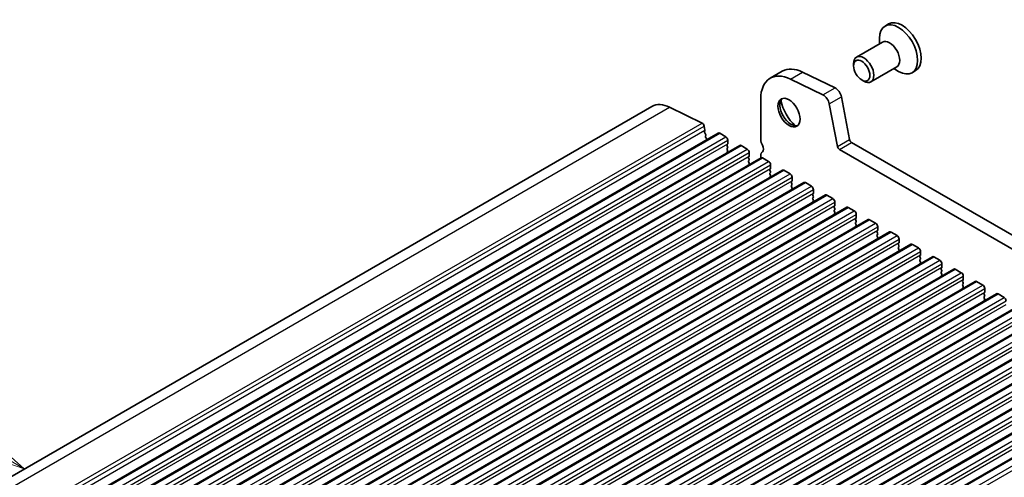
# Model space of a CAD drawing. Units: millimetres. Extents: x 0 to 7554, y 0 to 1124.
# Drawn here: x 785 to 957, y 481 to 561 of the extents above; entities that cross this region are included whole.
import ezdxf

# ---------------------------------------------------------------- set-up
doc = ezdxf.new("R2010")
doc.units = ezdxf.units.MM
for name, color, linetype, lineweight in [('Symbol (TK)', 100, 'Continuous', 18), ('Visible (ISO)', 7, 'Continuous', 35), ('Visible Narrow (ISO)', 7, 'Continuous', 25)]:
    doc.layers.add(name, color=color, linetype=linetype, lineweight=lineweight)
doc.styles.add('Note Text (TK2)', font='MS PGothic.ttf')

# ---------------------------------------------------------------- blocks, each defined once
blk = doc.blocks.new('バルーン7')
at = {"layer": 'Symbol (TK)', "color": 100}
for p, q in [((276.903, 198.256), (269.316, 202.636)), ((276.903, 198.256), (279.068, 197.006)), ((279.068, 197.006), (277.153, 198.689)), ((276.653, 197.823), (279.068, 197.006))]:
    blk.add_line(p, q, dxfattribs=at)
at = {"layer": 'Symbol (TK)'}
blk.add_circle((266.718, 204.136), 3, dxfattribs=at)
at = {"layer": 'Symbol (TK)', "color": 7, "insert": (266.718, 204.119), "char_height": 2, "attachment_point": 5, "style": 'Note Text (TK2)'}
blk.add_mtext('2', dxfattribs=at)

msp = doc.modelspace()

# ---------------------------------------------------------------- linework, layer by layer
at = {"layer": 'Visible (ISO)'}
for p, q in [((937.133, 560.5998), (936.5072, 560.2385)), ((936.0485, 557.416), (931.5165, 554.7994)), ((935.5307, 557.1171), (935.5307, 558.0801)), ((930.9987, 553.2543), (930.9987, 553.655)), ((916.3986, 551.1076), (918.52, 552.3323)), ((922.0779, 552.1713), (927.7477, 549.4111)), ((938.5485, 553.0859), (934.0165, 550.4693)), ((938.0307, 552.7869), (938.8647, 552.3054)), ((941.848, 552.4332), (941.2222, 552.0719)), ((919.9565, 550.9466), (925.6263, 548.1864)), ((932.4194, 550.7935), (932.7665, 550.5931)), ((914.7418, 540.3784), (914.7418, 547.4453)), ((926.7384, 546.6196), (928.1716, 539.1546)), ((928.8597, 547.8444), (930.2929, 540.3794)), ((664.4615, 412.6619), (895.6854, 546.159)), ((898.7986, 546.0182), (904.4684, 543.258)), ((676.0907, 408.0001), (907.3146, 541.4973)), ((904.8391, 542.7357), (904.9815, 541.9941)), ((904.9758, 541.8979), (904.9153, 541.7558)), ((904.948, 541.5602), (905.0949, 541.3095)), ((907.5646, 541.4725), (908.6253, 540.8602)), ((905.1213, 541.1018), (905.0708, 541.0195)), ((905.0972, 540.8118), (905.2361, 540.5748)), ((905.2625, 540.3671), (905.212, 540.2848)), ((908.9506, 539.5538), (908.8657, 539.4721)), ((908.9789, 540.2478), (908.9789, 539.6354)), ((930.636, 539.8718), (1065.8228, 461.8216)), ((679.8384, 405.8364), (911.0623, 539.3336)), ((908.8657, 539.2762), (908.9506, 539.0965)), ((908.9506, 538.9006), (908.8657, 538.8189)), ((908.8657, 538.623), (908.9506, 538.4433)), ((908.9506, 538.2474), (908.8657, 538.1657)), ((911.3123, 539.3088), (912.373, 538.6965)), ((912.7265, 538.0841), (912.7265, 537.4717)), ((928.5146, 538.6471), (1065.0177, 459.837)), ((683.5861, 403.6727), (914.81, 537.1699)), ((912.6982, 537.3901), (912.6134, 537.3084)), ((912.6134, 537.1124), (912.6982, 536.9328)), ((912.6982, 536.7369), (912.6134, 536.6552)), ((912.6134, 536.4593), (912.6982, 536.2796)), ((912.6982, 536.0837), (912.6134, 536.002)), ((914.7418, 537.1305), (914.7418, 537.5452)), ((915.06, 537.1451), (916.1206, 536.5327)), ((687.3337, 401.509), (918.5576, 535.0062)), ((916.4459, 535.2263), (916.3611, 535.1447)), ((916.3611, 534.9487), (916.4459, 534.7691)), ((916.4459, 534.5731), (916.3611, 534.4915)), ((916.4742, 535.9204), (916.4742, 535.308)), ((918.8076, 534.9814), (919.8683, 534.369)), ((691.0814, 399.3453), (922.3053, 532.8424)), ((916.3611, 534.2955), (916.4459, 534.1159)), ((916.4459, 533.9199), (916.3611, 533.8383)), ((920.1936, 533.0626), (920.1087, 532.981)), ((920.1087, 532.785), (920.1936, 532.6054)), ((920.2219, 533.7566), (920.2219, 533.1443)), ((922.5553, 532.8177), (923.616, 532.2053)), ((920.1936, 532.4094), (920.1087, 532.3278)), ((920.1087, 532.1318), (920.1936, 531.9522)), ((920.1936, 531.7562), (920.1087, 531.6746)), ((923.9412, 530.8989), (923.8564, 530.8173)), ((923.9695, 531.5929), (923.9695, 530.9806)), ((694.8291, 397.1815), (926.053, 530.6787)), ((923.8564, 530.6213), (923.9412, 530.4417)), ((923.9412, 530.2457), (923.8564, 530.1641)), ((923.8564, 529.9681), (923.9412, 529.7885)), ((923.9412, 529.5925), (923.8564, 529.5109)), ((926.303, 530.654), (927.3636, 530.0416)), ((927.7172, 529.4292), (927.7172, 528.8168)), ((698.5767, 395.0178), (929.8006, 528.515)), ((927.6889, 528.7352), (927.6041, 528.6535)), ((927.6041, 528.4576), (927.6889, 528.278)), ((927.6889, 528.082), (927.6041, 528.0003)), ((927.6041, 527.8044), (927.6889, 527.6248)), ((927.6889, 527.4288), (927.6041, 527.3471)), ((930.0506, 528.4902), (931.1113, 527.8779)), ((702.3244, 392.8541), (933.5483, 526.3513)), ((931.4366, 526.5715), (931.3517, 526.4898)), ((931.3517, 526.2939), (931.4366, 526.1142)), ((931.4366, 525.9183), (931.3517, 525.8366)), ((931.4649, 527.2655), (931.4649, 526.6531)), ((933.7983, 526.3265), (934.859, 525.7142)), ((706.0721, 390.6904), (937.296, 524.1876)), ((931.3517, 525.6407), (931.4366, 525.461)), ((931.4366, 525.2651), (931.3517, 525.1834)), ((935.1842, 524.4078), (935.0994, 524.3261)), ((935.0994, 524.1302), (935.1842, 523.9505)), ((935.2125, 525.1018), (935.2125, 524.4894)), ((937.546, 524.1628), (938.6066, 523.5504)), ((935.1842, 523.7546), (935.0994, 523.6729)), ((935.0994, 523.477), (935.1842, 523.2973)), ((935.1842, 523.1014), (935.0994, 523.0197)), ((938.9319, 522.244), (938.8471, 522.1624)), ((938.9602, 522.9381), (938.9602, 522.3257)), ((709.8197, 388.5267), (941.0436, 522.0239)), ((938.8471, 521.9664), (938.9319, 521.7868)), ((938.9319, 521.5908), (938.8471, 521.5092)), ((938.8471, 521.3132), (938.9319, 521.1336)), ((938.9319, 520.9377), (938.8471, 520.856)), ((941.2936, 521.9991), (942.3543, 521.3867)), ((942.7079, 520.7744), (942.7079, 520.162)), ((713.5674, 386.363), (944.7913, 519.8601)), ((942.6796, 520.0803), (942.5947, 519.9987)), ((942.5947, 519.8027), (942.6796, 519.6231)), ((942.6796, 519.4271), (942.5947, 519.3455)), ((942.5947, 519.1495), (942.6796, 518.9699)), ((945.0413, 519.8354), (946.102, 519.223)), ((717.3151, 384.1992), (948.539, 517.6964)), ((942.6796, 518.7739), (942.5947, 518.6923)), ((946.4272, 517.9166), (946.3424, 517.835)), ((946.3424, 517.639), (946.4272, 517.4594)), ((946.4272, 517.2634), (946.3424, 517.1818)), ((946.4555, 518.6106), (946.4555, 517.9983)), ((948.789, 517.6717), (949.8496, 517.0593)), ((721.0627, 382.0355), (952.2866, 515.5327)), ((946.3424, 516.9858), (946.4272, 516.8062)), ((946.4272, 516.6102), (946.3424, 516.5286)), ((950.1749, 515.7529), (950.09, 515.6712)), ((950.09, 515.4753), (950.1749, 515.2957)), ((950.2032, 516.4469), (950.2032, 515.8345)), ((952.5366, 515.5079), (953.5973, 514.8956)), ((950.1749, 515.0997), (950.09, 515.0181)), ((950.09, 514.8221), (950.1749, 514.6425)), ((950.1749, 514.4465), (950.09, 514.3649)), ((953.9509, 514.2832), (953.9509, 513.6708)), ((724.8104, 379.8718), (956.0343, 513.369)), ((953.9226, 513.5892), (953.8377, 513.5075)), ((953.8377, 513.3116), (953.9226, 513.1319)), ((953.9226, 512.936), (953.8377, 512.8543)), ((953.8377, 512.6584), (953.9226, 512.4787)), ((953.9226, 512.2828), (953.8377, 512.2011)), ((956.2843, 513.3442), (957.345, 512.7319)), ((728.5581, 377.7081), (959.782, 511.2053)), ((732.3057, 375.5444), (963.5296, 509.0416)), ((736.0534, 373.3807), (967.2773, 506.8779)), ((739.801, 371.2169), (971.025, 504.7141)), ((743.5487, 369.0532), (974.7726, 502.5504)), ((747.2964, 366.8895), (978.5203, 500.3867)), ((751.044, 364.7258), (982.268, 498.223))]:
    msp.add_line(p, q, dxfattribs=at)
for centre, major_axis, start_param, end_param in [((938.8647, 556.1552), (2.3575, -4.0833), 5.49778714, 10.21017612), ((939.4905, 556.5165), (2.3575, -4.0833), 0, 3.14159265), ((937.2985, 555.2509), (1.25, -2.1651), 0, 3.14159265), ((932.7665, 552.6344), (1.25, -2.1651), 5.49778714, 10.21017612), ((920.3986, 544.1794), (-4, 6.9282), 5.57601998, 7.06858347), ((922.52, 545.4041), (-4, 6.9282), 5.57601998, 6.28318531), ((925.7092, 546.9175), (0.75, -1.299), 1.02974426, 2.43442732), ((927.8305, 548.1423), (0.75, -1.299), 1.02974426, 2.43442732), ((899.1854, 540.0969), (-3.5, 6.0622), 5.57601998, 6.28318531), ((920.0451, 545.2897), (1.375, -2.3816), 3.27051436, 6.1542636), ((921.8128, 546.3103), (2.625, -4.5466), 4.20799092, 5.21678704), ((904.496, 542.835), (0.25, -0.433), 1.02974426, 2.43442732), ((905.0468, 541.6199), (0.1, -0.1732), 3.55114715, 4.72357931), ((904.8442, 542.0338), (0.1, -0.1732), 0.4095545, 1.02974426), ((904.996, 541.2499), (0.1, -0.1732), 0.30321249, 1.58198665), ((907.5646, 541.0643), (-0.25, 0.433), 5.49778714, 6.28318531), ((905.1961, 540.8715), (-0.1, 0.1732), 0.30321249, 1.58198665), ((905.3373, 540.1367), (-0.1, 0.1732), 0.30321249, 0.32391688), ((905.1372, 540.5151), (0.1, -0.1732), 0.30321249, 1.58198665), ((908.6253, 540.4519), (0.25, -0.433), 0.78539816, 2.35619449), ((908.8374, 539.7171), (0.1, -0.1732), 0.14189705, 0.78539816), ((915.8024, 539.766), (-0.75, 1.299), 0.78539816, 1.55239217), ((930.636, 540.2801), (0.25, -0.433), 4.17133691, 5.49778714), ((908.9789, 539.3088), (-0.1, 0.1732), 0.14189705, 1.42889927), ((908.9789, 538.6556), (-0.1, 0.1732), 0.14189705, 1.42889927), ((908.9789, 538.0024), (-0.1, 0.1732), 0.14189705, 0.98188466), ((908.8374, 539.0639), (0.1, -0.1732), 0.14189705, 1.42889927), ((908.8374, 538.4107), (0.1, -0.1732), 0.14189705, 1.42889927), ((911.3123, 538.9006), (-0.25, 0.433), 5.49778714, 6.28318531), ((912.373, 538.2882), (0.25, -0.433), 0.78539816, 2.35619449), ((915.8024, 536.9329), (-0.75, 1.299), 0.01840416, 0.78539816), ((914.5296, 539.0843), (0.5, -0.866), 0.01840416, 1.55239217), ((928.5146, 539.0553), (0.25, -0.433), 4.17133691, 5.49778714), ((912.7265, 537.1451), (-0.1, 0.1732), 0.14189705, 1.42889927), ((912.7265, 536.4919), (-0.1, 0.1732), 0.14189705, 1.42889927), ((912.5851, 537.5534), (0.1, -0.1732), 0.14189705, 0.78539816), ((912.5851, 536.9002), (0.1, -0.1732), 0.14189705, 1.42889927), ((912.5851, 536.247), (0.1, -0.1732), 0.14189705, 1.42889927), ((915.06, 536.7369), (-0.25, 0.433), 5.49778714, 6.28318531), ((916.1206, 536.1245), (0.25, -0.433), 0.78539816, 2.35619449), ((912.7265, 535.8387), (-0.1, 0.1732), 0.14189705, 0.98188466), ((916.4742, 534.9814), (-0.1, 0.1732), 0.14189705, 1.42889927), ((916.4742, 534.3282), (-0.1, 0.1732), 0.14189705, 1.42889927), ((916.3328, 535.3896), (0.1, -0.1732), 0.14189705, 0.78539816), ((916.3328, 534.7364), (0.1, -0.1732), 0.14189705, 1.42889927), ((918.8076, 534.5731), (-0.25, 0.433), 5.49778714, 6.28318531), ((919.8683, 533.9608), (0.25, -0.433), 0.78539816, 2.35619449), ((916.4742, 533.675), (-0.1, 0.1732), 0.14189705, 0.98188466), ((916.3328, 534.0832), (0.1, -0.1732), 0.14189705, 1.42889927), ((920.2219, 532.8177), (-0.1, 0.1732), 0.14189705, 1.42889927), ((920.0804, 533.2259), (0.1, -0.1732), 0.14189705, 0.78539816), ((920.0804, 532.5727), (0.1, -0.1732), 0.14189705, 1.42889927), ((922.5553, 532.4094), (-0.25, 0.433), 5.49778714, 6.28318531), ((920.2219, 532.1645), (-0.1, 0.1732), 0.14189705, 1.42889927), ((920.2219, 531.5113), (-0.1, 0.1732), 0.14189705, 0.98188466), ((920.0804, 531.9195), (0.1, -0.1732), 0.14189705, 1.42889927), ((923.616, 531.7971), (0.25, -0.433), 0.78539816, 2.35619449), ((923.8281, 531.0622), (0.1, -0.1732), 0.14189705, 0.78539816), ((923.9695, 530.654), (-0.1, 0.1732), 0.14189705, 1.42889927), ((923.9695, 530.0008), (-0.1, 0.1732), 0.14189705, 1.42889927), ((923.9695, 529.3476), (-0.1, 0.1732), 0.14189705, 0.98188466), ((923.8281, 530.409), (0.1, -0.1732), 0.14189705, 1.42889927), ((923.8281, 529.7558), (0.1, -0.1732), 0.14189705, 1.42889927), ((926.303, 530.2457), (-0.25, 0.433), 5.49778714, 6.28318531), ((927.3636, 529.6333), (0.25, -0.433), 0.78539816, 2.35619449), ((927.7172, 528.4902), (-0.1, 0.1732), 0.14189705, 1.42889927), ((927.7172, 527.837), (-0.1, 0.1732), 0.14189705, 1.42889927), ((927.5758, 528.8985), (0.1, -0.1732), 0.14189705, 0.78539816), ((927.5758, 528.2453), (0.1, -0.1732), 0.14189705, 1.42889927), ((927.5758, 527.5921), (0.1, -0.1732), 0.14189705, 1.42889927), ((930.0506, 528.082), (-0.25, 0.433), 5.49778714, 6.28318531), ((931.1113, 527.4696), (0.25, -0.433), 0.78539816, 2.35619449), ((927.7172, 527.1839), (-0.1, 0.1732), 0.14189705, 0.98188466), ((931.4649, 526.3265), (-0.1, 0.1732), 0.14189705, 1.42889927), ((931.4649, 525.6733), (-0.1, 0.1732), 0.14189705, 1.42889927), ((931.3234, 526.7348), (0.1, -0.1732), 0.14189705, 0.78539816), ((931.3234, 526.0816), (0.1, -0.1732), 0.14189705, 1.42889927), ((933.7983, 525.9183), (-0.25, 0.433), 5.49778714, 6.28318531), ((934.859, 525.3059), (0.25, -0.433), 0.78539816, 2.35619449), ((931.4649, 525.0201), (-0.1, 0.1732), 0.14189705, 0.98188466), ((931.3234, 525.4284), (0.1, -0.1732), 0.14189705, 1.42889927), ((935.2125, 524.1628), (-0.1, 0.1732), 0.14189705, 1.42889927), ((935.0711, 524.5711), (0.1, -0.1732), 0.14189705, 0.78539816), ((937.546, 523.7546), (-0.25, 0.433), 5.49778714, 6.28318531), ((935.2125, 523.5096), (-0.1, 0.1732), 0.14189705, 1.42889927), ((935.2125, 522.8564), (-0.1, 0.1732), 0.14189705, 0.98188466), ((935.0711, 523.9179), (0.1, -0.1732), 0.14189705, 1.42889927), ((935.0711, 523.2647), (0.1, -0.1732), 0.14189705, 1.42889927), ((938.6066, 523.1422), (0.25, -0.433), 0.78539816, 2.35619449), ((938.8188, 522.4073), (0.1, -0.1732), 0.14189705, 0.78539816), ((938.9602, 521.9991), (-0.1, 0.1732), 0.14189705, 1.42889927), ((938.9602, 521.3459), (-0.1, 0.1732), 0.14189705, 1.42889927), ((938.9602, 520.6927), (-0.1, 0.1732), 0.14189705, 0.98188466), ((938.8188, 521.7541), (0.1, -0.1732), 0.14189705, 1.42889927), ((938.8188, 521.101), (0.1, -0.1732), 0.14189705, 1.42889927), ((941.2936, 521.5908), (-0.25, 0.433), 5.49778714, 6.28318531), ((942.3543, 520.9785), (0.25, -0.433), 0.78539816, 2.35619449), ((942.7079, 519.8354), (-0.1, 0.1732), 0.14189705, 1.42889927), ((942.7079, 519.1822), (-0.1, 0.1732), 0.14189705, 1.42889927), ((942.5664, 520.2436), (0.1, -0.1732), 0.14189705, 0.78539816), ((942.5664, 519.5904), (0.1, -0.1732), 0.14189705, 1.42889927), ((942.5664, 518.9372), (0.1, -0.1732), 0.14189705, 1.42889927), ((945.0413, 519.4271), (-0.25, 0.433), 5.49778714, 6.28318531), ((946.102, 518.8148), (0.25, -0.433), 0.78539816, 2.35619449), ((942.7079, 518.529), (-0.1, 0.1732), 0.14189705, 0.98188466), ((946.4555, 517.6717), (-0.1, 0.1732), 0.14189705, 1.42889927), ((946.4555, 517.0185), (-0.1, 0.1732), 0.14189705, 1.42889927), ((946.3141, 518.0799), (0.1, -0.1732), 0.14189705, 0.78539816), ((946.3141, 517.4267), (0.1, -0.1732), 0.14189705, 1.42889927), ((948.789, 517.2634), (-0.25, 0.433), 5.49778714, 6.28318531), ((946.4555, 516.3653), (-0.1, 0.1732), 0.14189705, 0.98188466), ((946.3141, 516.7735), (0.1, -0.1732), 0.14189705, 1.42889927), ((949.8496, 516.651), (0.25, -0.433), 0.78539816, 2.35619449), ((950.2032, 515.5079), (-0.1, 0.1732), 0.14189705, 1.42889927), ((950.0618, 515.9162), (0.1, -0.1732), 0.14189705, 0.78539816), ((952.5366, 515.0997), (-0.25, 0.433), 5.49778714, 6.28318531), ((950.2032, 514.8548), (-0.1, 0.1732), 0.14189705, 1.42889927), ((950.2032, 514.2016), (-0.1, 0.1732), 0.14189705, 0.98188466), ((950.0618, 515.263), (0.1, -0.1732), 0.14189705, 1.42889927), ((950.0618, 514.6098), (0.1, -0.1732), 0.14189705, 1.42889927), ((953.5973, 514.4873), (0.25, -0.433), 0.78539816, 2.35619449), ((953.8094, 513.7525), (0.1, -0.1732), 0.14189705, 0.78539816), ((953.9509, 513.3442), (-0.1, 0.1732), 0.14189705, 1.42889927), ((953.9509, 512.691), (-0.1, 0.1732), 0.14189705, 1.42889927), ((953.9509, 512.0378), (-0.1, 0.1732), 0.14189705, 0.98188466), ((953.8094, 513.0993), (0.1, -0.1732), 0.14189705, 1.42889927), ((953.8094, 512.4461), (0.1, -0.1732), 0.14189705, 1.42889927), ((956.2843, 512.936), (-0.25, 0.433), 5.49778714, 6.28318531), ((957.345, 512.3236), (0.25, -0.433), 0.78539816, 2.35619449)]:
    msp.add_ellipse(centre, major_axis=major_axis, ratio=0.57735027, start_param=start_param, end_param=end_param, dxfattribs=at)
for centre, major_axis in [((932.4194, 552.434), (-1.0046, 1.7401)), ((919.6915, 545.0855), (-1.375, 2.3816))]:
    msp.add_ellipse(centre, major_axis=major_axis, ratio=0.57735027, dxfattribs=at)
at = {"layer": 'Visible Narrow (ISO)'}
for p, q in [((919.9565, 550.9466), (922.0779, 552.1713)), ((925.6263, 548.1864), (927.7477, 549.4111)), ((926.7384, 546.6196), (928.8597, 547.8444)), ((667.5747, 412.521), (898.7986, 546.0182)), ((673.2445, 409.7608), (904.4684, 543.258)), ((673.6152, 409.2385), (904.8391, 542.7357)), ((673.7575, 408.4969), (904.9815, 541.9941)), ((676.3407, 407.9753), (907.5646, 541.4725)), ((677.4014, 407.363), (908.6253, 540.8602)), ((677.7549, 406.7506), (908.9789, 540.2478)), ((677.7549, 406.1382), (908.9789, 539.6354)), ((928.1716, 539.1546), (930.2929, 540.3794)), ((928.5146, 538.6471), (930.636, 539.8718)), ((680.0884, 405.8116), (911.3123, 539.3088)), ((681.1491, 405.1993), (912.373, 538.6965)), ((681.5026, 404.5869), (912.7265, 538.0841)), ((681.5026, 403.9745), (912.7265, 537.4717)), ((683.8361, 403.6479), (915.06, 537.1451)), ((684.8967, 403.0355), (916.1206, 536.5327)), ((685.2503, 402.4232), (916.4742, 535.9204)), ((685.2503, 401.8108), (916.4742, 535.308)), ((687.5837, 401.4842), (918.8076, 534.9814)), ((688.6444, 400.8718), (919.8683, 534.369)), ((688.9979, 400.2595), (920.2219, 533.7566)), ((688.9979, 399.6471), (920.2219, 533.1443)), ((691.3314, 399.3205), (922.5553, 532.8177)), ((692.3921, 398.7081), (923.616, 532.2053)), ((692.7456, 398.0957), (923.9695, 531.5929)), ((692.7456, 397.4834), (923.9695, 530.9806)), ((695.0791, 397.1568), (926.303, 530.654)), ((696.1397, 396.5444), (927.3636, 530.0416)), ((696.4933, 395.932), (927.7172, 529.4292)), ((696.4933, 395.3197), (927.7172, 528.8168)), ((698.8267, 394.9931), (930.0506, 528.4902)), ((699.8874, 394.3807), (931.1113, 527.8779)), ((700.2409, 393.7683), (931.4649, 527.2655)), ((700.2409, 393.1559), (931.4649, 526.6531)), ((702.5744, 392.8293), (933.7983, 526.3265)), ((703.6351, 392.217), (934.859, 525.7142)), ((703.9886, 391.6046), (935.2125, 525.1018)), ((703.9886, 390.9922), (935.2125, 524.4894)), ((706.3221, 390.6656), (937.546, 524.1628)), ((707.3827, 390.0532), (938.6066, 523.5504)), ((707.7363, 389.4409), (938.9602, 522.9381)), ((707.7363, 388.8285), (938.9602, 522.3257)), ((710.0697, 388.5019), (941.2936, 521.9991)), ((711.1304, 387.8895), (942.3543, 521.3867)), ((711.4839, 387.2772), (942.7079, 520.7744)), ((711.4839, 386.6648), (942.7079, 520.162)), ((713.8174, 386.3382), (945.0413, 519.8354)), ((714.878, 385.7258), (946.102, 519.223)), ((715.2316, 385.1134), (946.4555, 518.6106)), ((715.2316, 384.5011), (946.4555, 517.9983)), ((717.5651, 384.1745), (948.789, 517.6717)), ((718.6257, 383.5621), (949.8496, 517.0593)), ((718.9793, 382.9497), (950.2032, 516.4469)), ((718.9793, 382.3374), (950.2032, 515.8345)), ((721.3127, 382.0108), (952.5366, 515.5079)), ((722.3734, 381.3984), (953.5973, 514.8956)), ((722.7269, 380.786), (953.9509, 514.2832)), ((722.7269, 380.1736), (953.9509, 513.6708)), ((725.0604, 379.847), (956.2843, 513.3442)), ((726.121, 379.2347), (957.345, 512.7319)), ((726.4746, 378.6223), (957.6985, 512.1195)), ((726.4746, 378.0099), (957.6985, 511.5071)), ((728.8081, 377.6833), (960.032, 511.1805)), ((729.8687, 377.071), (961.0926, 510.5681)), ((730.2223, 376.4586), (961.4462, 509.9558)), ((730.2223, 375.8462), (961.4462, 509.3434)), ((732.5557, 375.5196), (963.7796, 509.0168)), ((733.6164, 374.9072), (964.8403, 508.4044)), ((733.9699, 374.2949), (965.1938, 507.7921)), ((733.9699, 373.6825), (965.1938, 507.1797)), ((736.3034, 373.3559), (967.5273, 506.8531)), ((737.364, 372.7435), (968.588, 506.2407)), ((737.7176, 372.1311), (968.9415, 505.6283)), ((737.7176, 371.5188), (968.9415, 505.016)), ((740.051, 371.1922), (971.275, 504.6894)), ((741.1117, 370.5798), (972.3356, 504.077)), ((741.4653, 369.9674), (972.6892, 503.4646)), ((741.4653, 369.3551), (972.6892, 502.8523)), ((743.7987, 369.0285), (975.0226, 502.5257)), ((744.8594, 368.4161), (976.0833, 501.9133)), ((745.2129, 367.8037), (976.4368, 501.3009)), ((745.2129, 367.1913), (976.4368, 500.6885)), ((747.5464, 366.8647), (978.7703, 500.3619)), ((748.607, 366.2524), (979.831, 499.7496)), ((748.9606, 365.64), (980.1845, 499.1372)), ((748.9606, 365.0276), (980.1845, 498.5248)), ((751.294, 364.701), (982.518, 498.1982)), ((752.3547, 364.0887), (983.5786, 497.5858)), ((752.7083, 363.4763), (983.9322, 496.9735))]:
    msp.add_line(p, q, dxfattribs=at)

# ---------------------------------------------------------------- block references
at = {"layer": 'Symbol (TK)', "xscale": 3, "yscale": 3, "zscale": 3}
msp.add_blockref('バルーン7', (-51.3697, -108.2799), dxfattribs=at)

doc.saveas('drawing.dxf')
